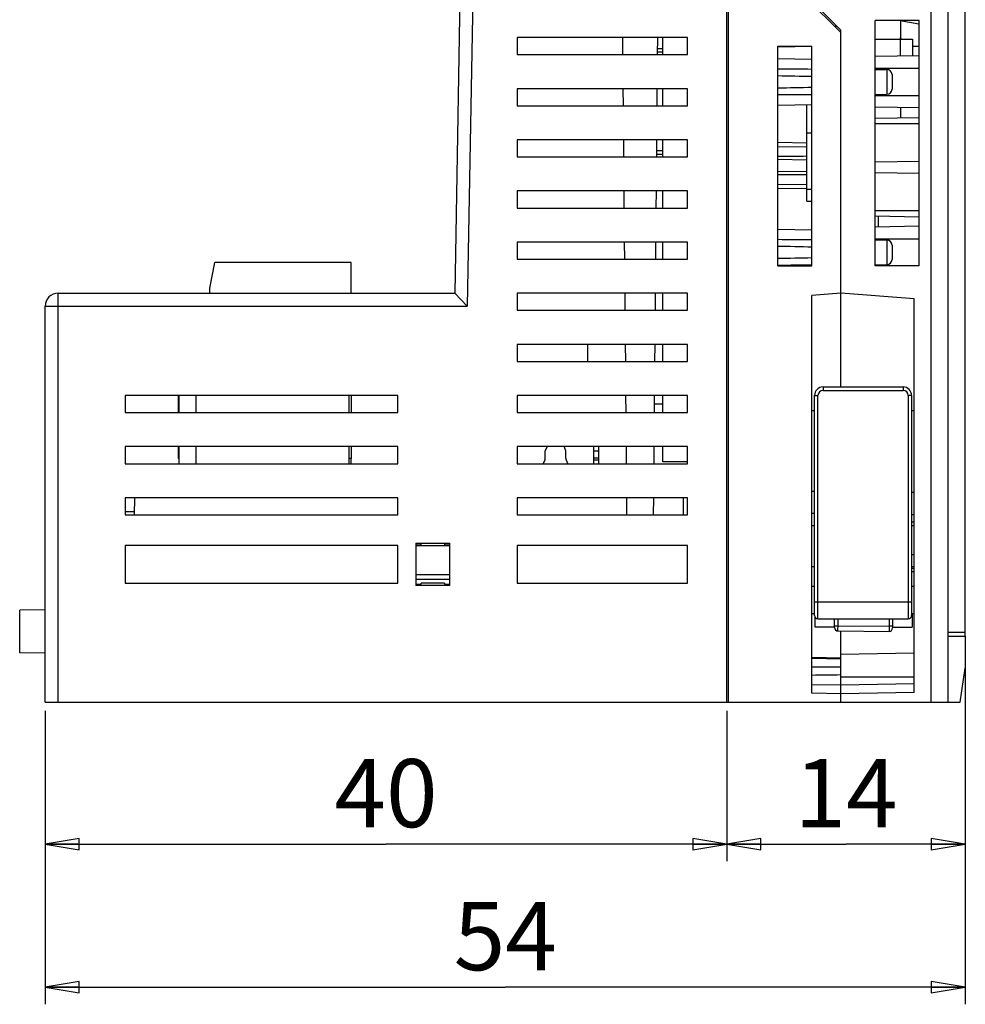
# Model space of a CAD drawing. Units: millimetres. Extents: x 0 to 420, y 0 to 297.
# Drawn here: x 221 to 276, y 54 to 112 of the extents above; entities that cross this region are included whole.
import ezdxf

# ---------------------------------------------------------------- set-up
doc = ezdxf.new("R2010")
doc.units = ezdxf.units.MM
doc.header["$LTSCALE"] = 23.1
doc.layers.get('0').update_dxf_attribs({"linetype": 'CONTINUOUS'})
doc.layers.add('02___PRT_ALL_AXES', color=7, linetype='CONTINUOUS')
doc.layers.add('11_ROUND_FEAT', color=7, linetype='CONTINUOUS')
doc.styles.get("Standard").update_dxf_attribs({"font": 'txt', "width": 0.4})
doc.dimstyles.new('DIMSTYLE_1', dxfattribs={"dimtxt": 4, "dimasz": 2, "dimexe": 1, "dimexo": 0.5, "dimgap": 1, "dimtad": 1, "dimdsep": 46, "dimtxsty": 'Standard', "dimblk": 'CLOSED', "dimblk1": 'CLOSED', "dimblk2": 'CLOSED', "dimcen": 0.09, "dimadec": 0, "dimazin": 0, "dimtfac": 1, "dimtofl": 0, "dimtmove": 0, "dimatfit": 3, "dimldrblk": 'CLOSED', "dimfxl": 0, "dimtolj": 1, "dimarcsym": 0})

# ---------------------------------------------------------------- blocks, each defined once
blk = doc.blocks.new('_CLOSED')
at = {"color": 0, "linetype": 'ByBlock'}
for p, q in [((0, 0), (-1, 0.1675)), ((-1, 0.1675), (-1, -0.1675)), ((-1, -0.1675), (0, 0)), ((-1, 0), (0, 0))]:
    blk.add_line(p, q, dxfattribs=at)
blk = doc.blocks.new('*D8')
at = {"color": 2, "linetype": 'Continuous'}
for p, q in [((222.261, 71.574), (222.261, 62.745)), ((262.261, 71.574), (262.261, 62.745)), ((222.261, 63.745), (242.261, 63.745)), ((262.261, 63.745), (242.261, 63.745))]:
    blk.add_line(p, q, dxfattribs=at)
at = {"color": 2, "linetype": 'Continuous', "xscale": 2, "yscale": 2, "zscale": 2, "rotation": 180}
blk.add_blockref('_CLOSED', (222.261, 63.745), dxfattribs=at)
at = {"color": 2, "linetype": 'Continuous', "xscale": 2, "yscale": 2, "zscale": 2}
blk.add_blockref('_CLOSED', (262.261, 63.745), dxfattribs=at)
at = {"color": 2, "linetype": 'Continuous', "insert": (242.261, 68.745), "char_height": 4, "width": 3.2, "attachment_point": 2, "line_spacing_factor": 0.9}
blk.add_mtext('40', dxfattribs=at)
blk = doc.blocks.new('*D9')
at = {"color": 2, "linetype": 'Continuous'}
for p, q in [((276.261, 73.574), (276.261, 62.745)), ((262.261, 71.574), (262.261, 62.745)), ((262.261, 63.745), (269.261, 63.745)), ((276.261, 63.745), (269.261, 63.745))]:
    blk.add_line(p, q, dxfattribs=at)
at = {"color": 2, "linetype": 'Continuous', "xscale": 2, "yscale": 2, "zscale": 2, "rotation": 180}
blk.add_blockref('_CLOSED', (262.261, 63.745), dxfattribs=at)
at = {"color": 2, "linetype": 'Continuous', "xscale": 2, "yscale": 2, "zscale": 2}
blk.add_blockref('_CLOSED', (276.261, 63.745), dxfattribs=at)
at = {"color": 2, "linetype": 'Continuous', "insert": (269.261, 68.745), "char_height": 4, "width": 3.2, "attachment_point": 2, "line_spacing_factor": 0.9}
blk.add_mtext('14', dxfattribs=at)
blk = doc.blocks.new('*D10')
at = {"color": 2, "linetype": 'Continuous'}
for p, q in [((276.261, 75.455), (276.261, 54.356)), ((222.261, 71.574), (222.261, 54.356)), ((222.261, 55.356), (249.261, 55.356)), ((276.261, 55.356), (249.261, 55.356))]:
    blk.add_line(p, q, dxfattribs=at)
at = {"color": 2, "linetype": 'Continuous', "xscale": 2, "yscale": 2, "zscale": 2, "rotation": 180}
blk.add_blockref('_CLOSED', (222.261, 55.356), dxfattribs=at)
at = {"color": 2, "linetype": 'Continuous', "xscale": 2, "yscale": 2, "zscale": 2}
blk.add_blockref('_CLOSED', (276.261, 55.356), dxfattribs=at)
at = {"color": 2, "linetype": 'Continuous', "insert": (249.261, 60.356), "char_height": 4, "width": 3.2, "attachment_point": 2, "line_spacing_factor": 0.9}
blk.add_mtext('54', dxfattribs=at)

msp = doc.modelspace()

# ---------------------------------------------------------------- linework, layer by layer
at = {"color": 7, "linetype": 'Continuous'}
for p, q in [((247.086, 141.337), (246.296, 96.074)), ((274.261, 72.074), (274.261, 123.93)), ((262.261, 72.074), (262.261, 120.074)), ((262.361, 72.074), (262.361, 119.924)), ((265.261, 115.215), (268.961, 111.515)), ((268.961, 111.374), (265.261, 115.074)), ((273.561, 112.074), (270.961, 112.074)), ((270.961, 97.674), (270.961, 112.074)), ((272.461, 112.071), (272.461, 111.074)), ((273.561, 97.674), (273.561, 112.074)), ((268.661, 111.777), (268.698, 111.778)), ((268.961, 90.574), (268.961, 111.515)), ((249.961, 111.074), (249.961, 110.074)), ((259.961, 111.074), (249.961, 111.074)), ((256.141, 111.074), (256.149, 110.074)), ((258.189, 111.074), (258.18, 110.074)), ((258.511, 110.074), (258.511, 111.074)), ((259.961, 110.074), (259.961, 111.074)), ((270.961, 110.974), (273.161, 110.974)), ((273.161, 110.974), (273.161, 109.997)), ((258.511, 110.424), (258.183, 110.424)), ((265.261, 110.574), (267.261, 110.574)), ((265.261, 97.674), (265.261, 110.574)), ((265.261, 110.525), (267.261, 110.564)), ((267.261, 97.674), (267.261, 110.574)), ((273.161, 110.573), (273.561, 110.566)), ((249.961, 110.074), (259.961, 110.074)), ((258.511, 110.224), (258.181, 110.224)), ((265.261, 109.839), (267.261, 109.804)), ((273.561, 110.004), (270.961, 109.959)), ((270.961, 109.274), (273.561, 109.274)), ((270.961, 109.207), (271.663, 109.2)), ((249.961, 108.074), (249.961, 107.074)), ((259.961, 108.074), (249.961, 108.074)), ((256.167, 108.074), (256.176, 107.074)), ((258.163, 108.074), (258.154, 107.074)), ((258.511, 107.074), (258.511, 108.074)), ((259.961, 107.074), (259.961, 108.074)), ((270.961, 107.741), (271.663, 107.748)), ((270.961, 107.674), (273.561, 107.674)), ((249.961, 107.074), (259.961, 107.074)), ((265.261, 107.109), (267.261, 107.144)), ((266.961, 101.474), (266.961, 107.139)), ((273.561, 106.944), (270.961, 106.989)), ((272.461, 106.963), (272.461, 106.364)), ((270.961, 106.338), (273.561, 106.383)), ((267.261, 105.474), (266.961, 105.474)), ((249.961, 105.074), (249.961, 104.074)), ((259.961, 105.074), (249.961, 105.074)), ((256.193, 105.074), (256.202, 104.074)), ((258.136, 105.074), (258.128, 104.074)), ((258.511, 104.074), (258.511, 105.074)), ((259.961, 104.074), (259.961, 105.074)), ((265.261, 104.934), (266.961, 104.903)), ((265.261, 104.685), (266.961, 104.674)), ((249.961, 104.074), (259.961, 104.074)), ((258.511, 104.224), (258.129, 104.224)), ((258.511, 104.424), (258.131, 104.424)), ((265.261, 103.939), (266.961, 103.909)), ((270.961, 103.788), (273.561, 103.833)), ((265.261, 103.209), (266.961, 103.239)), ((270.961, 103.16), (273.561, 103.115)), ((265.261, 102.463), (266.961, 102.474)), ((249.961, 102.074), (249.961, 101.074)), ((259.961, 102.074), (249.961, 102.074)), ((256.219, 102.074), (256.228, 101.074)), ((258.11, 102.074), (258.101, 101.074)), ((258.511, 101.074), (258.511, 102.074)), ((259.961, 101.074), (259.961, 102.074)), ((265.261, 102.214), (266.959, 102.245)), ((266.961, 101.474), (267.261, 101.474)), ((249.961, 101.074), (259.961, 101.074)), ((270.961, 100.61), (273.561, 100.565)), ((271.161, 99.962), (271.161, 100.607)), ((273.561, 100.004), (270.961, 99.959)), ((265.261, 99.839), (267.261, 99.804)), ((249.961, 99.074), (249.961, 98.074)), ((259.961, 99.074), (249.961, 99.074)), ((256.245, 99.074), (256.254, 98.074)), ((258.084, 99.074), (258.075, 98.074)), ((258.511, 98.074), (258.511, 99.074)), ((259.961, 98.074), (259.961, 99.074)), ((270.961, 99.274), (273.561, 99.274)), ((270.961, 99.207), (271.663, 99.2)), ((231.911, 96.374), (232.211, 97.874)), ((240.211, 97.874), (232.211, 97.874)), ((240.211, 96.074), (240.211, 97.874)), ((249.961, 98.074), (259.961, 98.074)), ((265.261, 97.674), (267.261, 97.674)), ((270.961, 97.741), (271.663, 97.748)), ((273.561, 97.674), (270.961, 97.674)), ((223.011, 96.074), (246.296, 96.074)), ((231.911, 96.074), (231.911, 96.374)), ((246.296, 96.074), (247.033, 95.324)), ((249.961, 96.074), (249.961, 95.074)), ((259.961, 96.074), (249.961, 96.074)), ((256.272, 96.074), (256.28, 95.074)), ((258.058, 96.074), (258.049, 95.074)), ((258.511, 95.074), (258.511, 96.074)), ((259.961, 95.074), (259.961, 96.074)), ((268.961, 96.074), (267.261, 95.947)), ((267.261, 72.604), (267.261, 95.947)), ((273.261, 95.752), (268.961, 96.074)), ((222.261, 72.074), (222.261, 95.324)), ((273.261, 72.65), (273.261, 95.752)), ((249.961, 95.074), (259.961, 95.074)), ((259.961, 93.074), (249.961, 93.074)), ((249.961, 93.074), (249.961, 92.074)), ((254.111, 92.074), (254.111, 93.074)), ((256.298, 93.074), (256.307, 92.074)), ((258.032, 93.074), (258.023, 92.074)), ((258.511, 92.074), (258.511, 93.074)), ((259.961, 92.074), (259.961, 93.074)), ((249.961, 92.074), (259.961, 92.074)), ((226.961, 90.074), (226.961, 89.074)), ((242.961, 90.074), (226.961, 90.074)), ((230.091, 89.074), (230.091, 90.074)), ((230.101, 90.074), (230.101, 89.074)), ((231.101, 90.074), (231.101, 89.074)), ((240.101, 89.074), (240.101, 90.074)), ((240.231, 89.074), (240.231, 90.074)), ((242.961, 89.074), (242.961, 90.074)), ((259.961, 90.074), (249.961, 90.074)), ((249.961, 90.074), (249.961, 89.074)), ((256.324, 90.074), (256.333, 89.074)), ((258.005, 90.074), (257.997, 89.074)), ((258.511, 89.574), (258.001, 89.574)), ((258.511, 89.074), (258.511, 90.074)), ((259.961, 89.074), (259.961, 90.074)), ((226.961, 89.074), (242.961, 89.074)), ((249.961, 89.074), (259.961, 89.074)), ((267.261, 89.198), (267.411, 89.198)), ((226.961, 87.074), (226.961, 86.074)), ((242.961, 87.074), (226.961, 87.074)), ((230.091, 86.374), (230.091, 87.074)), ((230.101, 87.074), (230.101, 86.074)), ((231.101, 87.074), (231.101, 86.074)), ((240.101, 86.074), (240.101, 87.074)), ((240.231, 86.374), (240.231, 87.074)), ((242.961, 86.074), (242.961, 87.074)), ((259.961, 87.074), (249.961, 87.074)), ((249.961, 87.074), (249.961, 86.074)), ((251.711, 87.074), (251.611, 86.824)), ((251.611, 86.389), (251.611, 86.824)), ((252.811, 86.824), (252.711, 87.074)), ((252.811, 86.389), (252.811, 86.824)), ((254.461, 86.074), (254.461, 87.074)), ((254.461, 86.824), (254.761, 86.824)), ((254.761, 86.074), (254.761, 87.074)), ((256.35, 87.074), (256.359, 86.074)), ((257.979, 87.074), (257.971, 86.074)), ((258.511, 86.174), (258.511, 87.074)), ((259.961, 86.074), (259.961, 87.074)), ((230.091, 86.374), (230.101, 86.374)), ((240.231, 86.374), (240.101, 86.374)), ((240.211, 86.074), (240.211, 86.374)), ((259.961, 86.174), (258.511, 86.174)), ((226.961, 86.074), (242.961, 86.074)), ((249.961, 86.074), (259.961, 86.074)), ((226.961, 84.074), (226.961, 83.074)), ((242.961, 84.074), (226.961, 84.074)), ((227.492, 83.074), (227.51, 84.074)), ((242.961, 83.074), (242.961, 84.074)), ((259.961, 84.074), (249.961, 84.074)), ((249.961, 84.074), (249.961, 83.074)), ((256.376, 84.074), (256.385, 83.074)), ((257.953, 84.074), (257.944, 83.074)), ((259.729, 83.074), (259.712, 84.074)), ((259.961, 83.074), (259.961, 84.074)), ((226.961, 83.274), (227.496, 83.274)), ((226.961, 83.074), (242.961, 83.074)), ((249.961, 83.074), (259.961, 83.074)), ((273.261, 82.649), (273.111, 82.652)), ((267.261, 82.444), (267.411, 82.447)), ((273.261, 82.436), (273.111, 82.438)), ((226.961, 81.274), (226.961, 79.074)), ((242.961, 81.274), (226.961, 81.274)), ((242.961, 79.074), (242.961, 81.274)), ((244.011, 81.414), (246.011, 81.414)), ((244.011, 81.414), (244.011, 78.934)), ((244.3, 81.344), (244.011, 81.344)), ((244.011, 81.274), (246.011, 81.274)), ((244.3, 81.344), (244.301, 81.277)), ((246.011, 81.344), (245.721, 81.344)), ((245.721, 81.277), (245.721, 81.344)), ((246.011, 78.934), (246.011, 81.414)), ((259.961, 81.274), (249.961, 81.274)), ((249.961, 81.274), (249.961, 79.074)), ((259.961, 79.074), (259.961, 81.274)), ((273.111, 80.746), (273.261, 80.749)), ((267.261, 80.044), (267.411, 80.047)), ((273.111, 80.038), (273.261, 80.036)), ((273.261, 79.926), (273.111, 79.924)), ((244.011, 79.574), (246.011, 79.574)), ((246.011, 79.274), (244.011, 79.274)), ((226.961, 79.074), (242.961, 79.074)), ((244.011, 79.003), (244.321, 79.003)), ((246.011, 78.934), (244.011, 78.934)), ((245.701, 79.067), (244.32, 79.067)), ((244.321, 79.003), (244.32, 79.067)), ((245.701, 79.067), (245.701, 79.003)), ((245.701, 79.003), (246.011, 79.003)), ((249.961, 79.074), (259.961, 79.074)), ((222.261, 77.5), (220.761, 77.474)), ((220.761, 74.974), (220.761, 77.474)), ((267.441, 76.484), (267.441, 77.073)), ((268.591, 76.461), (268.591, 76.974)), ((271.991, 76.974), (271.991, 76.435)), ((273.141, 77.274), (273.141, 76.484)), ((268.591, 76.474), (267.441, 76.484)), ((268.789, 76.261), (271.789, 76.235)), ((268.961, 72.074), (268.961, 76.26)), ((271.991, 76.474), (273.141, 76.484)), ((276.261, 75.955), (276.261, 74.074)), ((222.261, 74.948), (220.761, 74.974)), ((267.261, 74.718), (268.961, 74.681)), ((267.261, 74.655), (268.961, 74.617)), ((273.261, 74.949), (268.961, 74.874)), ((267.261, 74.149), (268.961, 74.157)), ((275.961, 72.074), (276.261, 74.074)), ((268.961, 73.074), (267.261, 73.104)), ((273.261, 73.149), (268.961, 73.074)), ((268.961, 72.574), (267.261, 72.604)), ((273.261, 72.65), (268.961, 72.574)), ((222.261, 72.074), (275.961, 72.074))]:
    msp.add_line(p, q, dxfattribs=at)
at = {"color": 9, "linetype": 'Continuous'}
for p, q in [((247.836, 141.324), (247.033, 95.324)), ((272.461, 109.985), (272.461, 111.074)), ((270.961, 106.024), (273.561, 106.024)), ((266.961, 102.174), (267.261, 102.174)), ((270.961, 100.924), (273.561, 100.924)), ((223.011, 72.074), (223.011, 96.074)), ((222.261, 95.324), (247.033, 95.324)), ((254.761, 86.389), (254.461, 86.389)), ((254.761, 86.287), (254.461, 86.287)), ((273.26, 79.725), (273.109, 79.723)), ((268.789, 76.561), (268.789, 76.974)), ((271.789, 76.974), (271.789, 76.535)), ((268.591, 76.561), (268.789, 76.561)), ((268.789, 76.561), (271.789, 76.535)), ((271.991, 76.535), (271.789, 76.535)), ((268.961, 73.574), (273.261, 73.574))]:
    msp.add_line(p, q, dxfattribs=at)
at = {"color": 7, "linetype": 'Continuous'}
for centre, radius, start, end in [((272.561, 111.074), 0.1, 180, 270), ((246.795, -839.014), 948.017, 88.763038, 88.883939), ((246.795, 1055.962), 948.017, 271.116061, 271.236962), ((246.795, -849.014), 948.017, 88.763038, 88.883939), ((246.795, 1045.962), 948.017, 271.116061, 271.236962), ((223.011, 95.324), 0.75, 90, 180), ((252.961, 85.474), 1.6, 149.44157, 157.92708), ((251.411, 86.389), 0.2, 329.44157, 360), ((253.011, 86.389), 0.2, 180, 210.55843), ((251.461, 85.474), 1.6, 22.07292, 30.55843), ((268.791, 76.461), 0.2, 179.99996, 269.5), ((271.791, 76.435), 0.2, 269.5, 360)]:
    msp.add_arc(centre, radius, start, end, dxfattribs=at)
for centre, major_axis, ratio, start_param, end_param in [((263.234, 108.543), (45.831, -0.139), 0.014887, 1.482871, 1.526609), ((263.234, 108.405), (45.831, 0.139), 0.014887, -1.526609, -1.482871), ((263.234, 103.437), (45.831, 0.274), 0.014205, 1.489311, 1.526479), ((263.234, 103.711), (45.831, -0.274), 0.014205, -1.526479, -1.489311), ((263.234, 98.543), (45.831, -0.139), 0.014887, 1.482871, 1.526609), ((263.234, 98.405), (45.831, 0.139), 0.014887, -1.526609, -1.482877), ((268.962, 73.344), (34.373, 0.46), 0.009715, 1.570717, 1.620195)]:
    msp.add_ellipse(centre, major_axis=major_axis, ratio=ratio, start_param=start_param, end_param=end_param, dxfattribs=at)
at = {"color": 9, "linetype": 'Continuous'}
for points, knots in [([(268.789, 76.261), (268.789, 76.261), (268.789, 76.262), (268.789, 76.263), (268.789, 76.265), (268.789, 76.269), (268.788, 76.275), (268.788, 76.285), (268.788, 76.298), (268.788, 76.313), (268.788, 76.33), (268.788, 76.358), (268.788, 76.397), (268.788, 76.448), (268.789, 76.503), (268.789, 76.542), (268.789, 76.561)], [0, 0, 0, 0, 0.001253, 0.004891, 0.010913, 0.019305, 0.043127, 0.076195, 0.118162, 0.168598, 0.227064, 0.292985, 0.444464, 0.617304, 0.80509, 1, 1, 1, 1]), ([(271.789, 76.535), (271.789, 76.516), (271.789, 76.477), (271.788, 76.422), (271.788, 76.371), (271.788, 76.332), (271.788, 76.304), (271.788, 76.286), (271.788, 76.271), (271.788, 76.259), (271.788, 76.249), (271.789, 76.242), (271.789, 76.239), (271.789, 76.237), (271.789, 76.236), (271.789, 76.235), (271.789, 76.235)], [0, 0, 0, 0, 0.19491, 0.382696, 0.555536, 0.707015, 0.772936, 0.831402, 0.881838, 0.923805, 0.956873, 0.980695, 0.989087, 0.995109, 0.998747, 1, 1, 1, 1])]:
    msp.add_open_spline(points, degree=3, knots=knots, dxfattribs=at)
at = {"layer": '02___PRT_ALL_AXES', "color": 7, "linetype": 'Continuous'}
for p, q in [((267.411, 78.874), (267.261, 78.874)), ((273.261, 78.874), (273.111, 78.874)), ((267.411, 77.274), (267.261, 77.274)), ((273.261, 77.274), (273.141, 77.274))]:
    msp.add_line(p, q, dxfattribs=at)
at = {"layer": '11_ROUND_FEAT', "color": 7, "linetype": 'Continuous'}
for p, q in [((275.261, 72.074), (275.261, 115.19)), ((276.261, 75.955), (276.261, 115.19)), ((272.441, 112.074), (273.527, 111.883)), ((268.661, 111.674), (268.661, 111.815)), ((271.961, 108.9), (271.961, 108.048)), ((271.961, 98.9), (271.961, 98.048)), ((267.911, 90.574), (272.611, 90.574)), ((267.411, 77.174), (267.411, 90.074)), ((273.111, 90.074), (273.111, 77.174)), ((273.111, 89.193), (273.261, 89.192)), ((267.411, 83.147), (267.261, 83.144)), ((273.111, 83.102), (273.261, 83.099)), ((267.611, 76.974), (272.911, 76.974)), ((268.789, 76.261), (271.789, 76.235))]:
    msp.add_line(p, q, dxfattribs=at)
at = {"layer": '11_ROUND_FEAT', "color": 9, "linetype": 'Continuous'}
for p, q in [((271.663, 109.2), (271.663, 107.748)), ((271.663, 99.2), (271.663, 97.748)), ((267.911, 90.574), (267.911, 90.374)), ((267.911, 90.374), (272.611, 90.374)), ((272.611, 90.574), (272.611, 90.374)), ((267.411, 90.074), (267.611, 90.074)), ((267.611, 76.974), (267.611, 90.074)), ((273.111, 90.074), (272.911, 90.074)), ((272.911, 90.074), (272.911, 76.974)), ((267.411, 84.447), (267.261, 84.444)), ((273.111, 84.401), (273.261, 84.399)), ((267.411, 77.974), (273.111, 77.974)), ((275.261, 76.197), (276.261, 76.197)), ((275.261, 75.955), (276.261, 75.955))]:
    msp.add_line(p, q, dxfattribs=at)
at = {"layer": '11_ROUND_FEAT', "color": 7, "linetype": 'Continuous'}
for centre, radius, start, end in [((271.661, 108.9), 0.3, 359.99587, 89.49991), ((271.661, 108.048), 0.3, 270.50008, 0.00367), ((271.661, 98.9), 0.3, 359.99587, 89.49991), ((271.661, 98.048), 0.3, 270.50008, 0.00367), ((267.911, 90.074), 0.5, 90, 180), ((272.611, 90.074), 0.5, 0, 90), ((267.611, 77.174), 0.2, 180, 270), ((272.911, 77.174), 0.2, 270, 360)]:
    msp.add_arc(centre, radius, start, end, dxfattribs=at)
at = {"layer": '11_ROUND_FEAT', "color": 9, "linetype": 'Continuous'}
for centre, start, end in [((267.911, 90.074), 90, 180), ((272.611, 90.074), 0, 90)]:
    msp.add_arc(centre, 0.3, start, end, dxfattribs=at)

# ---------------------------------------------------------------- dimensions: what is measured, and where the dimension line sits
at = {"color": 2, "linetype": 'Continuous'}
for base, p1, p2, picture, middle in [((276.261, 55.356), (222.261, 72.074), (276.261, 75.955), '*D10', (249.311, 55.356)), ((276.261, 63.745), (262.261, 72.074), (276.261, 74.074), '*D9', (269.511, 63.745)), ((262.261, 63.745), (222.261, 72.074), (262.261, 72.074), '*D8', (242.261, 63.745))]:
    dim = msp.add_linear_dim(base=base, p1=p1, p2=p2, dimstyle='DIMSTYLE_1', dxfattribs=at)
    dim.commit()
    dim.dimension.update_dxf_attribs({"geometry": picture, "text_midpoint": middle, "dimtype": 160})

doc.saveas('drawing.dxf')
